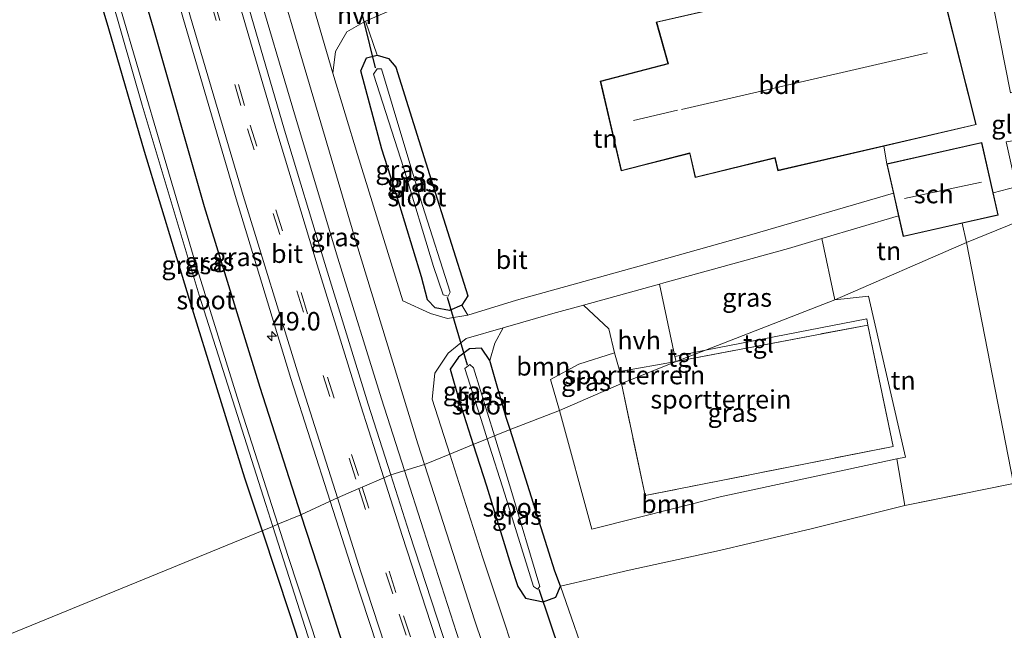
# Model space of a CAD drawing. Units: metres. Extents: x 254146 to 255085, y 581250 to 587501.
# Drawn here: x 254632 to 254766, y 582006 to 582089 of the extents above; entities that cross this region are included whole.
import ezdxf
from ezdxf.enums import TextEntityAlignment as Align

# ---------------------------------------------------------------- set-up
doc = ezdxf.new("R2010")
doc.units = ezdxf.units.M
doc.linetypes.add('IE-TERREINAFSCHEIDING', pattern=[10, 8, -2])
doc.linetypes.add('VW-3-9_STREEP', pattern=[12, 3, -9])
doc.layers.get('0').update_dxf_attribs({"lineweight": 25})
for name, color, linetype, lineweight in [('B-ME-AM-KILOMETR-S-B1', 7, 'Continuous', 18), ('B-ME-BV-GELEIDECONSTRUCTIE-GELEIDERAIL-L-B1', 213, 'BV-GELEIDERAIL', 18), ('B-ME-GR-BOOM-GV-B6', 93, 'Continuous', 18), ('B-ME-IE-GRASLAND-GV-B6', 93, 'Continuous', 18), ('B-ME-IE-GRONDWERKLIJN-GROND_INGERICHT-GV-B6', 253, 'Continuous', 18), ('B-ME-IE-HULPGEOMETRIE-L-B1', 53, 'Continuous', 18), ('B-ME-IE-TERREINAFSCHEIDING-RASTERHEKWERK-L-B1', 8, 'IE-TERREINAFSCHEIDING', 18), ('B-ME-KG-KADASTRAAL-DAKRAND-L-B1', 13, 'Continuous', 18), ('B-ME-KG-KADASTRAAL-NOKLIJN-L-B1', 13, 'Continuous', 18), ('B-ME-OG-BEBOUWING-GV-B6', 173, 'Continuous', 18), ('B-ME-OG-WATER-GV-B6', 153, 'Continuous', 18), ('B-ME-VH-VERH_SOORT-BITUMEN-GV-B6', 8, 'IE-TERREINAFSCHEIDING-NATUURLIJK-HOUTWAL', 18), ('B-ME-VH-VERH_SOORT-HALF_VERHARDING-GV-B6', 8, 'IE-TERREINAFSCHEIDING-NATUURLIJK-HOUTWAL', 18), ('B-ME-VH-VERH_SOORT-TEGELS-GV-B6', 8, 'Continuous', 18), ('B-ME-VW-MARKERING-39STREEP-015-L-B1', 255, 'VW-3-9_STREEP', 18), ('B-ME-VW-MARKERING-STREEP-015-L-B1', 7, 'Continuous', 18)]:
    doc.layers.add(name, color=color, linetype=linetype, lineweight=lineweight)
doc.layers.add('B-ME-GW-INSTEEKWATERGANG-L-B1', color=10, linetype='Continuous')
doc.layers.add('B-ME-KW-DUIKER-L-B1', color=10, linetype='Continuous')
doc.styles.add('NLCS-ISO', font='NLCS-ISO.TTF')
doc.linetypes.add('BV-GELEIDERAIL', pattern='A,10,-3,[108,NLCS.SHX,S=1,R=0,X=0,Y=0],-3', length=16)
doc.linetypes.add('IE-TERREINAFSCHEIDING-NATUURLIJK-HOUTWAL', pattern='A,7,-1.5,[67,NLCS.SHX,S=0.75,R=45,X=0,Y=0],-1.5,7,-1.5,[70,NLCS.SHX,S=0.75,R=0,X=0,Y=0],-1.5', length=20)

# ---------------------------------------------------------------- blocks, each defined once
blk = doc.blocks.new('hecto')
for p, q in [((0, 0.625), (-0.625, 0)), ((0, -0.625), (0, 0.625)), ((-0.625, 0), (0.625, 0)), ((0.625, 0), (0, -0.625))]:
    blk.add_line(p, q)

msp = doc.modelspace()

# ---------------------------------------------------------------- linework, layer by layer
at = {"layer": 'B-ME-BV-GELEIDECONSTRUCTIE-GELEIDERAIL-L-B1'}
for points in [[(254634.305, 582206.399, 0.267), (254634.427, 582205.806, 0.281), (254638.972, 582187.496, 1.043), (254642.858, 582171.938, 1.086), (254647.864, 582152.607, 1.145), (254653.059, 582133.316, 1.186), (254658.346, 582114.047, 1.19), (254663.83, 582094.846, 1.238), (254669.436, 582075.684, 1.283), (254675.202, 582056.551, 1.346), (254681.109, 582037.489, 1.366), (254684.23, 582027.739, 1.387)], [(254692.124, 582003.217, 1.42), (254686.802, 582019.707, 1.405), (254684.23, 582027.739, 1.387)]]:
    msp.add_polyline3d(points, dxfattribs=at)
at = {"layer": 'B-ME-GR-BOOM-GV-B6'}
for points in [[(254698.557, 582033.319, -0.173), (254698.043, 582034.952, -0.174), (254695.8, 582042.673, -0.001), (254696.501, 582045.003, 0.074), (254697.639, 582047.092, 0.146), (254704.37, 582049.031, 0.263), (254708.498, 582050.179, 0.343), (254711.927, 582046.961, 0.307), (254712.71, 582043.7, 0.251), (254707.875, 582042.162, 0.127), (254704.025, 582040.104, 0.053), (254705.257, 582035.885, -0.007), (254698.557, 582033.319, -0.173)], [(254705.257, 582035.885, -0.007), (254709.653, 582019.776, -0.106), (254727.055, 582024.148, -0.073), (254751.019, 582029.326, 0.129), (254752.106, 582022.99, 0.15), (254739.546, 582019.85, 0.205), (254726.962, 582016.88, 0.251), (254714.719, 582014.21, 0.184), (254705.404, 582012.058, -0.064), (254704.616, 582014.071, -0.157), (254698.557, 582033.319, -0.173), (254705.257, 582035.885, -0.007)]]:
    msp.add_polyline3d(points, dxfattribs=at)
at = {"layer": 'B-ME-GW-INSTEEKWATERGANG-L-B1'}
for points in [[(254642.943, 582091.714, -0.279), (254644.1, 582087.714, -0.296), (254648.943, 582071.093, -0.102), (254655.02, 582050.988, -0.207), (254662.535, 582026.763, 0.099), (254664.92, 582019.558, 0.016)], [(254649.032, 582091.696, 0.616), (254650.149, 582087.803, 0.622), (254657.065, 582063.549, 0.699), (254664.615, 582039.051, 0.778), (254670.201, 582021.748, 0.787)], [(254683.066, 582082.461, -0.447), (254687.845, 582067.171, -0.354), (254692.848, 582051.447, -0.073), (254692.002, 582050.161, -0.031), (254690.358, 582049.475, 0.032), (254688.404, 582049.814, 0.024), (254687.338, 582050.907, 0.02), (254686.554, 582054.015, -0.052), (254683.172, 582065.141, -0.077), (254681.167, 582071.367, -0.102), (254678.307, 582081.992, -0.077), (254679.098, 582083.729, -0.098), (254680.525, 582084.108, -0.212), (254682.086, 582083.672, -0.367), (254683.066, 582082.461, -0.447)], [(254698.557, 582033.319, -0.173), (254698.043, 582034.952, -0.174), (254695.8, 582042.673, -0.001), (254694.677, 582044.362, 0.024), (254693.074, 582044.248, -0.064), (254691.576, 582043.106, -0.018), (254690.434, 582041.482, 0.015), (254691.66, 582037.264, 0.015), (254693.57, 582031.278, 0.028)], [(254693.57, 582031.278, 0.028), (254695.36, 582025.667, 0.041), (254698.673, 582014.907, -0.006), (254699.609, 582011.991, 0.112), (254700.638, 582010.408, 0.133), (254703.041, 582009.928, 0.158), (254704.783, 582010.535, 0.188), (254705.404, 582012.058, -0.064), (254704.616, 582014.071, -0.157), (254698.557, 582033.319, -0.173)], [(254670.201, 582021.748, 0.787), (254673.161, 582012.583, 0.792), (254680.508, 581989.574, 0.814), (254688.501, 581965.748, 0.906), (254696.454, 581943.364, 0.855), (254703.926, 581922.669, 0.931), (254712.595, 581899.413, 0.904), (254721.013, 581877.24, 0.918), (254729.694, 581855.621, 0.9), (254738.088, 581834.045, 0.847), (254738.168, 581833.808, 0.855), (254746.968, 581812.378, 0.84), (254756.072, 581790.774, 0.683), (254773.881, 581749.026, 0.357), (254792.416, 581707.409, 0.295), (254804.302, 581680.454, 0.27)], [(254664.92, 582019.558, 0.016), (254668.673, 582008.224, -0.115), (254675.968, 581985.766, 0.305), (254681.988, 581968.709, 0.352), (254689.469, 581947.926, 0.36), (254695.22, 581931.604, 0.528), (254702.775, 581911.101, 0.423), (254709.986, 581890.953, 0.297), (254718.275, 581870.026, 0.23), (254728.415, 581843.736, 0.167), (254734.79, 581827.555, 0.143), (254737.411, 581821.105, 0.131)]]:
    msp.add_polyline3d(points, dxfattribs=at)
at = {"layer": 'B-ME-IE-GRASLAND-GV-B6'}
for points in [[(254666.371, 582020.152, -2.26), (254664.92, 582019.558, 0.016), (254662.535, 582026.763, 0.099), (254655.02, 582050.988, -0.207), (254648.943, 582071.093, -0.102), (254644.1, 582087.714, -0.296), (254642.943, 582091.714, -0.279), (254644.531, 582091.709, -2.26), (254648.663, 582077.341, -2.26), (254656.391, 582051.538, -2.26), (254665.414, 582023.133, -2.26), (254666.371, 582020.152, -2.26)], [(254667.078, 582020.441, -2.26), (254662.001, 582036.258, -2.26), (254655.946, 582055.716, -2.26), (254651.42, 582071.039, -2.26), (254645.377, 582091.707, -2.26), (254649.032, 582091.696, 0.616), (254650.149, 582087.803, 0.622), (254657.065, 582063.549, 0.699), (254664.615, 582039.051, 0.778), (254670.201, 582021.748, 0.787), (254667.078, 582020.441, -2.26)], [(254670.201, 582021.748, 0.787), (254664.615, 582039.051, 0.778), (254657.065, 582063.549, 0.699), (254650.149, 582087.803, 0.622), (254649.032, 582091.696, 0.616), (254653.482, 582091.683, 0.879), (254654.259, 582088.932, 0.882), (254661.4, 582064.59, 0.966), (254668.819, 582040.235, 0.983), (254674.167, 582023.583, 1.026), (254670.201, 582021.748, 0.787)], [(254682.364, 582027.163, 0.804), (254679.311, 582036.734, 0.787), (254673.432, 582055.833, 0.763), (254667.944, 582073.923, 0.712), (254662.799, 582091.655, 0.665), (254667.987, 582091.64, 0.186), (254669.44, 582086.538, 0.2), (254677.733, 582058.565, 0.263), (254686.053, 582031.341, 0.289), (254686.944, 582028.568, 0.297), (254682.364, 582027.163, 0.804)], [(254678.928, 582088.737, -0.031), (254680.525, 582084.108, -0.212), (254679.098, 582083.729, -0.098), (254678.307, 582081.992, -0.077), (254681.167, 582071.367, -0.102), (254683.172, 582065.141, -0.077), (254686.554, 582054.015, -0.052), (254687.338, 582050.907, 0.02), (254688.404, 582049.814, 0.024), (254690.358, 582049.475, 0.032), (254692.002, 582050.161, -0.031), (254692.825, 582048.837, 0.15), (254690.086, 582048.369, 0.137), (254687.762, 582049.039, 0.15), (254683.994, 582050.772, 0.196), (254677.87, 582070.621, 0.167), (254674.525, 582081.644, 0.171), (254674.864, 582084.594, 0.133), (254676.413, 582087.256, 0.045), (254678.928, 582088.737, -0.031)], [(254680.525, 582084.108, -0.212), (254682.086, 582083.672, -0.367), (254683.066, 582082.461, -0.447), (254687.845, 582067.171, -0.354), (254692.848, 582051.447, -0.073), (254692.002, 582050.161, -0.031), (254690.358, 582049.475, 0.032), (254688.404, 582049.814, 0.024), (254687.338, 582050.907, 0.02), (254686.554, 582054.015, -0.052), (254683.172, 582065.141, -0.077), (254681.167, 582071.367, -0.102), (254678.307, 582081.992, -0.077), (254679.098, 582083.729, -0.098), (254680.525, 582084.108, -0.212)], [(254684.17, 582068.708, -1.699), (254688.158, 582055.421, -1.657), (254689.495, 582051.597, -1.586), (254690.157, 582051.412, -1.586), (254690.434, 582051.945, -1.586), (254686.68, 582063.717, -1.657), (254683.999, 582072.548, -1.716), (254681.134, 582082.249, -1.763), (254680.516, 582082.254, -1.763), (254680.028, 582081.505, -1.763), (254684.17, 582068.708, -1.699)], [(254725.071, 582044.05, 0.26), (254720.912, 582043.213, 0.154), (254718.807, 582053.046, 0.542), (254719.401, 582053.211, 0.553), (254736.321, 582057.863, 0.843), (254740.849, 582059.21, 0.854), (254742.589, 582050.924, 0.307), (254725.071, 582044.05, 0.26)], [(254705.257, 582035.885, -0.007), (254713.658, 582039.528, 0.177), (254716.863, 582024.338, 0.339), (254750.502, 582031.003, 0.362), (254747.082, 582047.486, 0.408), (254746.921, 582048.323, 0.376), (254725.071, 582044.05, 0.26), (254742.589, 582050.924, 0.307), (254747.183, 582051.417, 0.439), (254752.2, 582029.562, 0.13), (254751.019, 582029.326, 0.129), (254727.055, 582024.148, -0.073), (254709.653, 582019.776, -0.106), (254705.257, 582035.885, -0.007)], [(254690.379, 582029.973, 0.254), (254688.002, 582037.437, 0.251), (254688.374, 582040.93, 0.192), (254690.147, 582043.647, 0.154), (254692.618, 582045.645, 0.142), (254697.639, 582047.092, 0.146), (254696.501, 582045.003, 0.074), (254695.8, 582042.673, -0.001), (254694.677, 582044.362, 0.024), (254693.074, 582044.248, -0.064), (254691.576, 582043.106, -0.018), (254690.434, 582041.482, 0.015), (254691.66, 582037.264, 0.015), (254693.57, 582031.278, 0.028), (254690.379, 582029.973, 0.254)], [(254693.57, 582031.278, 0.028), (254691.66, 582037.264, 0.015), (254690.434, 582041.482, 0.015), (254691.576, 582043.106, -0.018), (254693.074, 582044.248, -0.064), (254694.677, 582044.362, 0.024), (254695.8, 582042.673, -0.001), (254698.043, 582034.952, -0.174), (254698.557, 582033.319, -0.173), (254696.445, 582032.455, -1.452), (254693.602, 582041.669, -1.506), (254693.092, 582042.111, -1.506), (254692.442, 582041.574, -1.506), (254694.894, 582033.796, -1.468), (254695.449, 582032.047, -1.461), (254693.57, 582031.278, 0.028)], [(254705.257, 582035.885, -0.007), (254704.025, 582040.104, 0.053), (254707.875, 582042.162, 0.127), (254712.71, 582043.7, 0.251), (254713.461, 582041.165, 0.251), (254713.658, 582039.528, 0.177), (254705.257, 582035.885, -0.007)], [(254693.57, 582031.278, 0.028), (254695.449, 582032.047, -1.461), (254697.836, 582024.518, -1.43), (254701.74, 582011.98, -1.388), (254702.261, 582011.652, -1.388), (254702.598, 582012.021, -1.388), (254698.681, 582025.211, -1.409), (254696.445, 582032.455, -1.452), (254698.557, 582033.319, -0.173), (254704.616, 582014.071, -0.157), (254705.404, 582012.058, -0.064), (254704.783, 582010.535, 0.188), (254703.041, 582009.928, 0.158), (254700.638, 582010.408, 0.133), (254699.609, 582011.991, 0.112), (254698.673, 582014.907, -0.006), (254695.36, 582025.667, 0.041), (254693.57, 582031.278, 0.028)], [(254701.573, 581995.774, 0.326), (254694.814, 582016.049, 0.259), (254690.379, 582029.973, 0.254), (254693.57, 582031.278, 0.028)], [(254693.57, 582031.278, 0.028), (254695.36, 582025.667, 0.041), (254698.673, 582014.907, -0.006), (254699.609, 582011.991, 0.112), (254700.638, 582010.408, 0.133), (254703.041, 582009.928, 0.158), (254704.783, 582010.535, 0.188), (254705.404, 582012.058, -0.064), (254709.528, 582000.178, 0.356)], [(254690.85, 582001.041, 0.835), (254684.913, 582019.175, 0.817), (254682.364, 582027.163, 0.804), (254686.944, 582028.568, 0.297), (254693.759, 582007.361, 0.36), (254703.311, 581979.169, 0.436)], [(254680.508, 581989.574, 0.814), (254673.161, 582012.583, 0.792), (254670.201, 582021.748, 0.787), (254674.167, 582023.583, 1.026), (254677.328, 582013.741, 1.051), (254684.746, 581991.169, 1.079)], [(254667.078, 582020.441, -2.26), (254670.201, 582021.748, 0.787), (254673.161, 582012.583, 0.792), (254680.508, 581989.574, 0.814)], [(254675.968, 581985.766, 0.305), (254668.673, 582008.224, -0.115), (254664.92, 582019.558, 0.016), (254666.371, 582020.152, -2.26)], [(254666.371, 582020.152, -2.26), (254674.085, 581996.109, -2.26)], [(254673.951, 581999.465, -2.26), (254668.477, 582016.083, -2.26), (254667.078, 582020.441, -2.26)]]:
    msp.add_polyline3d(points, dxfattribs=at)
at = {"layer": 'B-ME-IE-GRONDWERKLIJN-GROND_INGERICHT-GV-B6'}
for points in [[(254617.41, 582000.122, 0.252), (254603.0793, 582045.9328, -0.1469), (254596.968, 582065.469, -0.317), (254589.677, 582091.871, -0.416), (254594.9432, 582091.8555, -0.4025), (254642.943, 582091.714, -0.279), (254644.1, 582087.714, -0.296), (254648.943, 582071.093, -0.102), (254655.02, 582050.988, -0.207), (254662.535, 582026.763, 0.099), (254664.92, 582019.558, 0.016), (254617.41, 582000.122, 0.252)], [(254730.858, 582091.455, 0.452), (254718.38, 582088.605, 0.634), (254719.959, 582082.968, 0.634), (254710.784, 582080.574, 0.634), (254713.642, 582068.404, 0.634), (254722.915, 582070.783, 0.634), (254723.661, 582067.504, 0.634), (254734.461, 582070.143, 0.634), (254734.863, 582068.42, 0.634), (254749.239, 582071.764, 0.634), (254749.641, 582069.373, 0.878), (254750.539, 582065.38, 0.878), (254731.344, 582059.756, 0.835), (254716.864, 582055.677, 0.595), (254699.445, 582050.854, 0.221), (254692.825, 582048.837, 0.15), (254692.002, 582050.161, -0.031), (254692.848, 582051.447, -0.073), (254687.845, 582067.171, -0.354), (254683.066, 582082.461, -0.447), (254682.086, 582083.672, -0.367), (254680.525, 582084.108, -0.212), (254678.928, 582088.737, -0.031), (254684.185, 582090.98, -0.115)], [(254763.9, 582091.357, 0.506), (254767.262, 582091.347, 0.3), (254776.91, 582065.372, 0.255), (254760.44, 582058.666, 0.177), (254759.87, 582061.289, 0.878), (254764.748, 582062.386, 0.878), (254764.066, 582065.419, 0.878), (254767.207, 582066.259, 0.348), (254765.811, 582072.348, 0.302), (254767.849, 582072.649, 0.302), (254771.711, 582073.529, 0.302), (254770.269, 582079.856, 0.302), (254766.407, 582078.976, 0.302), (254764.242, 582089.994, 0.499), (254763.9, 582091.357, 0.506)], [(254760.44, 582058.666, 0.177), (254776.91, 582065.372, 0.255), (254778.123, 582062.789, 0.221), (254793.97, 582031.377, 0.116), (254766.832, 582025.973, 0.084), (254760.44, 582058.666, 0.177)], [(254742.589, 582050.924, 0.307), (254740.849, 582059.21, 0.854), (254751.232, 582062.299, 0.878), (254751.863, 582059.489, 0.878), (254759.87, 582061.289, 0.878), (254760.44, 582058.666, 0.177), (254742.589, 582050.924, 0.307)], [(254742.589, 582050.924, 0.307), (254760.44, 582058.666, 0.177), (254766.832, 582025.973, 0.084), (254752.106, 582022.99, 0.15), (254751.019, 582029.326, 0.129), (254752.2, 582029.562, 0.13), (254747.183, 582051.417, 0.439), (254742.589, 582050.924, 0.307)], [(254713.658, 582039.528, 0.177), (254721.059, 582042.524, 0.191), (254747.082, 582047.486, 0.408), (254750.502, 582031.003, 0.362), (254716.863, 582024.338, 0.339), (254713.658, 582039.528, 0.177)], [(254713.658, 582039.528, 0.177), (254713.461, 582041.165, 0.251), (254721.059, 582042.524, 0.191), (254713.658, 582039.528, 0.177)], [(254752.106, 582022.99, 0.15), (254766.832, 582025.973, 0.084), (254793.97, 582031.377, 0.116), (254806.146, 582007.241, 0.356), (254830.268, 581969.24, 0.011), (254852.806, 581930.227, 0.528), (254841.198, 581927.966, 0.776), (254818.988, 581923.443, 0.713), (254798.818, 581919.452, 0.734), (254778.372, 581915.359, 0.877), (254758.455, 581911.089, 0.806), (254742.002, 581907.622, 0.478), (254735.964, 581924.033, 0.814), (254728.7, 581943.694, 0.692), (254721.224, 581965.1, 0.516), (254714.137, 581986.395, 0.541), (254709.528, 582000.178, 0.356), (254705.404, 582012.058, -0.064), (254714.719, 582014.21, 0.184), (254726.962, 582016.88, 0.251), (254739.546, 582019.85, 0.205), (254752.106, 582022.99, 0.15)], [(254617.41, 582000.122, 0.252), (254664.92, 582019.558, 0.016), (254668.673, 582008.224, -0.115), (254675.968, 581985.766, 0.305)]]:
    msp.add_polyline3d(points, dxfattribs=at)
at = {"layer": 'B-ME-IE-HULPGEOMETRIE-L-B1'}
msp.add_polyline3d([(254617.41, 582000.122, 0.252), (254664.92, 582019.558, 0.016), (254666.371, 582020.152, -2.26), (254667.078, 582020.441, -2.26), (254670.201, 582021.748, 0.787), (254674.167, 582023.583, 1.026), (254675.133, 582024.03, 1.011), (254678.046, 582025.301, 0.927), (254678.486, 582025.491, 0.912), (254681.428, 582026.76, 0.842), (254682.364, 582027.163, 0.804), (254686.944, 582028.568, 0.297), (254690.379, 582029.973, 0.254), (254693.57, 582031.278, 0.028), (254695.449, 582032.047, -1.461), (254696.445, 582032.455, -1.452), (254698.557, 582033.319, -0.173), (254705.257, 582035.885, -0.007), (254713.658, 582039.528, 0.177), (254721.059, 582042.524, 0.191), (254725.071, 582044.05, 0.26), (254742.589, 582050.924, 0.307), (254760.44, 582058.666, 0.177), (254776.91, 582065.372, 0.255)], dxfattribs=at)
at = {"layer": 'B-ME-IE-TERREINAFSCHEIDING-RASTERHEKWERK-L-B1'}
for points in [[(254721.059, 582042.524, 0.191), (254747.082, 582047.486, 0.408), (254750.502, 582031.003, 0.362), (254716.863, 582024.338, 0.339), (254713.658, 582039.528, 0.177)], [(254721.059, 582042.524, 0.191), (254713.461, 582041.165, 0.251), (254713.658, 582039.528, 0.177)], [(254752.106, 582022.99, 0.15), (254766.832, 582025.973, 0.084), (254793.97, 582031.377, 0.116)]]:
    msp.add_polyline3d(points, dxfattribs=at)
at = {"layer": 'B-ME-KG-KADASTRAAL-DAKRAND-L-B1'}
for points in [[(254730.864, 582091.405, 2.258), (254756.04, 582097.154, 2.109), (254757.513, 582091.326, 2.39), (254761.709, 582074.716, 3.193), (254734.9, 582068.48, 3.357), (254734.498, 582070.204, 4.811), (254723.698, 582067.565, 4.736), (254722.952, 582070.844, 5.61), (254713.679, 582068.465, 5.736), (254710.844, 582080.538, 5.816), (254720.021, 582082.932, 5.614), (254718.442, 582088.568, 2.331), (254730.864, 582091.405, 2.258)], [(254751.901, 582059.549, 2.276), (254749.701, 582069.335, 2.276), (254762.488, 582072.21, 2.276), (254764.688, 582062.423, 2.276), (254751.901, 582059.549, 2.276)]]:
    msp.add_polyline3d(points, dxfattribs=at)
at = {"layer": 'B-ME-KG-KADASTRAAL-NOKLIJN-L-B1'}
for p, q in [((254755.184, 582084.432, 12.087), (254721.795, 582076.711, 12.087)), ((254721.245, 582076.652, 10.786), (254715.298, 582075.226, 10.934)), ((254752.045, 582064.633, 6.049), (254762.476, 582066.858, 6.049))]:
    msp.add_line(p, q, dxfattribs=at)
at = {"layer": 'B-ME-KW-DUIKER-L-B1'}
for p, q in [((254680.329, 582082.374, -1.296), (254678.048, 582091.61, -1.362)), ((254690.043, 582051.253, -1.098), (254692.717, 582042.064, -1.157)), ((254706.3, 582000.374, -1.019), (254702.509, 582011.583, -0.989))]:
    msp.add_line(p, q, dxfattribs=at)
at = {"layer": 'B-ME-OG-BEBOUWING-GV-B6'}
for points in [[(254756.077, 582097.214, 0.452), (254757.552, 582091.376, 0.452), (254761.77, 582074.679, 0.634), (254749.239, 582071.764, 0.634), (254734.863, 582068.42, 0.634), (254734.461, 582070.143, 0.634), (254723.661, 582067.504, 0.634), (254722.915, 582070.783, 0.634), (254713.642, 582068.404, 0.634), (254710.784, 582080.574, 0.634), (254719.959, 582082.968, 0.634), (254718.38, 582088.605, 0.634), (254730.858, 582091.455, 0.452), (254756.077, 582097.214, 0.452)], [(254749.641, 582069.373, 0.878), (254762.526, 582072.27, 0.878), (254764.066, 582065.419, 0.878), (254764.748, 582062.386, 0.878), (254759.87, 582061.289, 0.878), (254751.863, 582059.489, 0.878), (254751.232, 582062.299, 0.878), (254750.539, 582065.38, 0.878), (254749.641, 582069.373, 0.878)]]:
    msp.add_polyline3d(points, dxfattribs=at)
at = {"layer": 'B-ME-OG-WATER-GV-B6'}
for points in [[(254667.078, 582020.441, -2.26), (254666.371, 582020.152, -2.26), (254665.414, 582023.133, -2.26), (254656.391, 582051.538, -2.26), (254648.663, 582077.341, -2.26), (254644.531, 582091.709, -2.26), (254645.377, 582091.707, -2.26), (254651.42, 582071.039, -2.26), (254655.946, 582055.716, -2.26), (254662.001, 582036.258, -2.26), (254667.078, 582020.441, -2.26)], [(254690.434, 582051.945, -1.586), (254690.157, 582051.412, -1.586), (254689.495, 582051.597, -1.586), (254688.158, 582055.421, -1.657), (254684.17, 582068.708, -1.699), (254680.028, 582081.505, -1.763), (254680.516, 582082.254, -1.763), (254681.134, 582082.249, -1.763), (254683.999, 582072.548, -1.716), (254686.68, 582063.717, -1.657), (254690.434, 582051.945, -1.586)], [(254696.445, 582032.455, -1.452), (254695.449, 582032.047, -1.461), (254694.894, 582033.796, -1.468), (254692.442, 582041.574, -1.506), (254693.092, 582042.111, -1.506), (254693.602, 582041.669, -1.506), (254696.445, 582032.455, -1.452)], [(254695.449, 582032.047, -1.461), (254696.445, 582032.455, -1.452), (254698.681, 582025.211, -1.409), (254702.598, 582012.021, -1.388), (254702.261, 582011.652, -1.388), (254701.74, 582011.98, -1.388), (254697.836, 582024.518, -1.43), (254695.449, 582032.047, -1.461)], [(254674.085, 581996.109, -2.26), (254666.371, 582020.152, -2.26), (254667.078, 582020.441, -2.26)], [(254667.078, 582020.441, -2.26), (254668.477, 582016.083, -2.26), (254673.951, 581999.465, -2.26)]]:
    msp.add_polyline3d(points, dxfattribs=at)
at = {"layer": 'B-ME-VH-VERH_SOORT-BITUMEN-GV-B6'}
for points in [[(254674.167, 582023.583, 1.026), (254668.819, 582040.235, 0.983), (254661.4, 582064.59, 0.966), (254654.259, 582088.932, 0.882), (254653.482, 582091.683, 0.879), (254654.549, 582091.68, 0.869), (254657.873, 582091.67, 0.798), (254658.381, 582091.668, 0.789), (254661.681, 582091.659, 0.703), (254662.799, 582091.655, 0.665), (254667.944, 582073.923, 0.712), (254673.432, 582055.833, 0.763), (254679.311, 582036.734, 0.787), (254682.364, 582027.163, 0.804), (254681.428, 582026.76, 0.842), (254678.486, 582025.491, 0.912), (254678.046, 582025.301, 0.927), (254675.133, 582024.03, 1.011), (254674.167, 582023.583, 1.026)], [(254671.648, 582091.629, 0.117), (254674.525, 582081.644, 0.171), (254677.87, 582070.621, 0.167), (254683.994, 582050.772, 0.196), (254687.762, 582049.039, 0.15), (254690.086, 582048.369, 0.137), (254692.825, 582048.837, 0.15), (254699.445, 582050.854, 0.221), (254716.864, 582055.677, 0.595), (254731.344, 582059.756, 0.835), (254750.539, 582065.38, 0.878), (254751.232, 582062.299, 0.878), (254740.849, 582059.21, 0.854), (254736.321, 582057.863, 0.843), (254719.401, 582053.211, 0.553), (254718.807, 582053.046, 0.542), (254708.498, 582050.179, 0.343), (254704.37, 582049.031, 0.263), (254697.639, 582047.092, 0.146), (254692.618, 582045.645, 0.142), (254690.147, 582043.647, 0.154), (254688.374, 582040.93, 0.192), (254688.002, 582037.437, 0.251), (254690.379, 582029.973, 0.254), (254686.944, 582028.568, 0.297), (254686.053, 582031.341, 0.289), (254677.733, 582058.565, 0.263), (254669.44, 582086.538, 0.2), (254667.987, 582091.64, 0.186)], [(254686.944, 582028.568, 0.297), (254690.379, 582029.973, 0.254), (254694.814, 582016.049, 0.259), (254701.573, 581995.774, 0.326)], [(254703.311, 581979.169, 0.436), (254693.759, 582007.361, 0.36), (254686.944, 582028.568, 0.297)], [(254684.746, 581991.169, 1.079), (254677.328, 582013.741, 1.051), (254674.167, 582023.583, 1.026), (254675.133, 582024.03, 1.011), (254678.046, 582025.301, 0.927), (254678.486, 582025.491, 0.912), (254681.428, 582026.76, 0.842), (254682.364, 582027.163, 0.804), (254684.913, 582019.175, 0.817), (254690.85, 582001.041, 0.835)]]:
    msp.add_polyline3d(points, dxfattribs=at)
at = {"layer": 'B-ME-VH-VERH_SOORT-HALF_VERHARDING-GV-B6'}
for points in [[(254702.331, 582094.98, -0.124), (254686.297, 582091.586, -0.113), (254679.556, 582091.606, -0.264), (254678.06, 582091.61, -0.054), (254679.96, 582092.339, -0.241), (254691.418, 582095.377, -0.241), (254712.323, 582100.802, -0.017), (254728.982, 582103.097, 0.141), (254728.991, 582102.089, 0.211), (254743.437, 582102.629, 0.335), (254750.474, 582102.717, 0.444), (254754.523, 582102.367, 0.44), (254759.106, 582100.949, 0.486), (254761.514, 582097.994, 0.52), (254763.183, 582094.218, 0.52), (254763.9, 582091.357, 0.506), (254764.242, 582089.994, 0.499), (254766.407, 582078.976, 0.302)], [(254767.207, 582066.259, 0.348), (254764.066, 582065.419, 0.878), (254762.526, 582072.27, 0.878), (254749.641, 582069.373, 0.878), (254749.239, 582071.764, 0.634), (254761.77, 582074.679, 0.634), (254757.552, 582091.376, 0.452), (254756.077, 582097.214, 0.452), (254756.26, 582098.199, 0.341), (254755.974, 582098.765, 0.308), (254753.918, 582099.469, 0.322), (254749.35, 582099.894, 0.294), (254740.477, 582099.745, 0.229), (254727.978, 582099.654, 0.224), (254721.999, 582099.238, 0.145), (254721.589, 582098.815, 0.108), (254712.35, 582097.399, 0.011), (254702.331, 582094.98, -0.124)], [(254686.297, 582091.586, -0.113), (254684.185, 582090.98, -0.115), (254678.928, 582088.737, -0.031), (254676.413, 582087.256, 0.045), (254674.864, 582084.594, 0.133), (254674.525, 582081.644, 0.171), (254671.648, 582091.629, 0.117), (254673.322, 582091.624, 0.094), (254674.396, 582090.789, 0.087), (254675.863, 582090.812, 0.053), (254678.06, 582091.61, -0.054), (254679.556, 582091.606, -0.264), (254686.297, 582091.586, -0.113)], [(254721.059, 582042.524, 0.191), (254713.461, 582041.165, 0.251), (254712.71, 582043.7, 0.251), (254711.927, 582046.961, 0.307), (254708.498, 582050.179, 0.343), (254718.807, 582053.046, 0.542), (254720.912, 582043.213, 0.154), (254721.059, 582042.524, 0.191)]]:
    msp.add_polyline3d(points, dxfattribs=at)
at = {"layer": 'B-ME-VH-VERH_SOORT-TEGELS-GV-B6'}
for points in [[(254721.059, 582042.524, 0.191), (254725.071, 582044.05, 0.26), (254746.921, 582048.323, 0.376), (254747.082, 582047.486, 0.408), (254721.059, 582042.524, 0.191)], [(254721.059, 582042.524, 0.191), (254720.912, 582043.213, 0.154), (254725.071, 582044.05, 0.26), (254721.059, 582042.524, 0.191)]]:
    msp.add_polyline3d(points, dxfattribs=at)
at = {"layer": 'B-ME-VW-MARKERING-39STREEP-015-L-B1'}
for points in [[(254657.873, 582091.67, 0.798), (254662.967, 582074.114, 0.838), (254669.63, 582052.103, 0.883), (254676.723, 582029.41, 0.918), (254678.046, 582025.301, 0.927)], [(254658.381, 582091.668, 0.789), (254663.326, 582074.621, 0.828), (254670.213, 582051.885, 0.875), (254677.062, 582029.927, 0.902), (254678.486, 582025.491, 0.912)], [(254678.046, 582025.301, 0.927), (254683.533, 582008.252, 0.966), (254690.602, 581986.883, 0.981), (254698.695, 581963.186, 1.001), (254703.76, 581948.847, 1.016), (254704.843, 581945.774, 1.011), (254711.858, 581926.267, 1.045), (254719.096, 581906.644, 1.045), (254727.216, 581885.449, 1.054), (254735.58, 581864.086, 1.032), (254743.842, 581843.651, 1.012), (254752.263, 581823.094, 1.008), (254761.588, 581801.149, 0.975), (254771.954, 581777.337, 0.948), (254790.422, 581735.296, 0.849), (254808.318, 581694.56, 0.809), (254812.861, 581684.218, 0.79)], [(254678.486, 582025.491, 0.912), (254684.091, 582008.031, 0.95), (254691.107, 581986.917, 0.959), (254699.291, 581962.98, 0.985), (254705.302, 581945.932, 0.998), (254712.324, 581926.403, 1.032), (254719.574, 581906.823, 1.027), (254727.691, 581885.611, 1.043), (254736.054, 581864.306, 1.022), (254744.31, 581843.812, 1), (254752.727, 581823.261, 1.004), (254762.04, 581801.347, 0.966), (254772.414, 581777.542, 0.948), (254790.908, 581735.485, 0.852), (254808.76, 581694.814, 0.815), (254813.34, 581684.384, 0.795)]]:
    msp.add_polyline3d(points, dxfattribs=at)
at = {"layer": 'B-ME-VW-MARKERING-STREEP-015-L-B1'}
msp.add_line((254669.893, 582040.533, 0.96), (254675.133, 582024.03, 1.011), dxfattribs=at)
for points in [[(254654.549, 582091.68, 0.869), (254655.235, 582089.244, 0.872), (254662.355, 582065.057, 0.929), (254669.893, 582040.533, 0.96)], [(254661.681, 582091.659, 0.703), (254666.912, 582073.754, 0.754), (254672.402, 582055.667, 0.797), (254678.336, 582036.511, 0.817), (254681.428, 582026.76, 0.842)], [(254681.428, 582026.76, 0.842), (254683.917, 582018.908, 0.862), (254689.814, 582000.886, 0.87), (254695.674, 581983.269, 0.882), (254702.438, 581963.654, 0.905), (254708.081, 581947.617, 0.918), (254713.876, 581931.475, 0.952), (254719.756, 581915.41, 0.944), (254727.228, 581895.609, 0.969), (254734.039, 581878.064, 0.957), (254741.367, 581859.582, 0.927), (254748.121, 581842.876, 0.924), (254755.122, 581825.78, 0.908), (254762.351, 581808.629, 0.867), (254769.518, 581792.095, 0.886), (254776.642, 581775.85, 0.864), (254795.9255, 581731.8938, 0.7725), (254797.939, 581727.304, 0.763), (254815.338, 581687.772, 0.697), (254816.367, 581685.431, 0.694)], [(254809.847, 581683.138, 0.72), (254798.021, 581710.049, 0.764), (254779.96, 581751.159, 0.803), (254761.475, 581793.353, 0.998), (254752.524, 581814.239, 1.049), (254743.312, 581836.464, 1.091), (254734.788, 581857.47, 1.11), (254726.047, 581879.624, 1.13), (254717.878, 581900.868, 1.135), (254708.891, 581925.041, 1.128), (254701.484, 581945.708, 1.108), (254693.974, 581967.038, 1.1), (254685.702, 581991.487, 1.061), (254678.324, 582013.98, 1.041), (254675.133, 582024.03, 1.011)]]:
    msp.add_polyline3d(points, dxfattribs=at)

# ---------------------------------------------------------------- block references
at = {"layer": 'B-ME-AM-KILOMETR-S-B1', "rotation": 90}
msp.add_blockref('hecto', (254666.246, 582045.967, 0.888), dxfattribs=at)

# ---------------------------------------------------------------- texts
at = {"layer": 'B-ME-AM-KILOMETR-S-B1', "ltscale": 0.2, "style": 'NLCS-ISO'}
msp.add_text('49.0', height=2.5, dxfattribs=at).set_placement((254666.246, 582045.967, 0.888), align=Align.BOTTOM_LEFT)
at = {"layer": 'B-ME-GR-BOOM-GV-B6', "ltscale": 0.2, "style": 'NLCS-ISO'}
for p in [(254703.0584, 582041.8754), (254720.0126, 582023.1998)]:
    msp.add_text('bmn', height=2.5, dxfattribs=at).set_placement(p, align=Align.MIDDLE_CENTER)
at = {"layer": 'B-ME-IE-GRASLAND-GV-B6', "ltscale": 0.2, "style": 'NLCS-ISO'}
for p in [(254683.675, 582068.553), (254685.231, 582066.833), (254685.5775, 582066.7915), (254674.8715, 582059.409), (254657.789, 582056.074), (254661.5995, 582056.722), (254654.657, 582055.636), (254730.698, 582051.2115), (254708.8415, 582039.7925), (254692.8205, 582038.5325), (254694.4955, 582037.82), (254728.7285, 582035.5965), (254699.487, 582021.6235)]:
    msp.add_text('gras', height=2.5, dxfattribs=at).set_placement(p, align=Align.MIDDLE_CENTER)
at = {"layer": 'B-ME-IE-GRONDWERKLIJN-GROND_INGERICHT-GV-B6', "ltscale": 0.2, "style": 'NLCS-ISO'}
for s, p in [('gld', (254766.3061, 582074.7203)), ('tn', (254711.4638, 582072.7798)), ('tn', (254749.9189, 582057.543)), ('sportterrein', (254715.459, 582040.6863)), ('tn', (254751.8697, 582039.9727)), ('sportterrein', (254727.137, 582037.4012))]:
    msp.add_text(s, height=2.5, dxfattribs=at).set_placement(p, align=Align.MIDDLE_CENTER)
at = {"layer": 'B-ME-OG-BEBOUWING-GV-B6', "ltscale": 0.2, "style": 'NLCS-ISO'}
for s, p in [('bdr', (254735.017, 582080.0788)), ('sch', (254756.014, 582065.2531))]:
    msp.add_text(s, height=2.5, dxfattribs=at).set_placement(p, align=Align.MIDDLE_CENTER)
at = {"layer": 'B-ME-OG-WATER-GV-B6', "ltscale": 0.2, "style": 'NLCS-ISO'}
for p in [(254685.9277, 582064.8455), (254657.2973, 582050.8614), (254694.6241, 582036.5867), (254698.8074, 582022.7414)]:
    msp.add_text('sloot', height=2.5, dxfattribs=at).set_placement(p, align=Align.MIDDLE_CENTER)
at = {"layer": 'B-ME-VH-VERH_SOORT-BITUMEN-GV-B6', "ltscale": 0.2, "style": 'NLCS-ISO'}
for p in [(254668.3011, 582057.167), (254698.7781, 582056.3474)]:
    msp.add_text('bit', height=2.5, dxfattribs=at).set_placement(p, align=Align.MIDDLE_CENTER)
at = {"layer": 'B-ME-VH-VERH_SOORT-HALF_VERHARDING-GV-B6', "ltscale": 0.2, "style": 'NLCS-ISO'}
for p in [(254678.0272, 582089.5733), (254716.0541, 582045.414)]:
    msp.add_text('hvh', height=2.5, dxfattribs=at).set_placement(p, align=Align.MIDDLE_CENTER)
at = {"layer": 'B-ME-VH-VERH_SOORT-TEGELS-GV-B6', "ltscale": 0.2, "style": 'NLCS-ISO'}
for p in [(254732.2384, 582044.9814), (254722.0252, 582043.0778)]:
    msp.add_text('tgl', height=2.5, dxfattribs=at).set_placement(p, align=Align.MIDDLE_CENTER)

doc.saveas('drawing.dxf')
